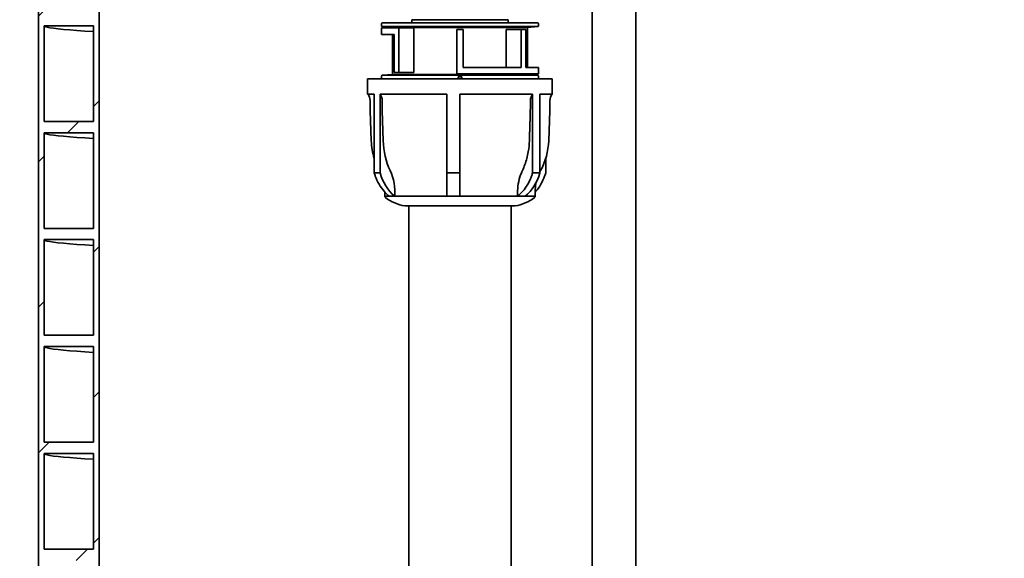
# Model space of a CAD drawing. Units: millimetres. Extents: x 0 to 420, y -299 to 297.
# Drawn here: x 59 to 90, y 141 to 158 of the extents above; entities that cross this region are included whole.
import ezdxf
from ezdxf import colors
from ezdxf.entities.mleader import LeaderData, LeaderLine
from ezdxf.math import Vec2, Vec3

# ---------------------------------------------------------------- set-up
doc = ezdxf.new("R2010")
doc.units = ezdxf.units.MM
doc.layers.add('Hatch', color=3, linetype='Continuous', lineweight=9, true_color=0x00ff00)
doc.layers.add('Symbols', color=7, linetype='Continuous', lineweight=18)
doc.layers.add('Visible Edges(kwh)', color=7, linetype='Continuous', lineweight=35)
doc.styles.add('Uponor 2_5', font='arial.ttf')

# ---------------------------------------------------------------- blocks, each defined once
blk = doc.blocks.new('_DotSmall')
at = {"color": 0, "linetype": 'ByBlock', "const_width": 0.5}
blk.add_lwpolyline([(-0.0625, 0, 1), (0.0625, 0, 1)], format="xyb", close=True, dxfattribs=at)

msp = doc.modelspace()

# ---------------------------------------------------------------- hatches: boundary and pattern name
at = {"layer": 'Hatch'}
h = msp.add_hatch(dxfattribs=at)
h.set_pattern_fill('ANSI31', color=256, scale=508, style=0)
h.set_pattern_definition([(45, (-16.4325, 0.8004), (-2.245064, 2.245064), [])])
h.paths.add_polyline_path([(111.58336, 191.62317), (111.58336, 140.32337), (111.75774, 140.32337), (111.75774, 142.61892), (113.28399, 142.61892), (113.28399, 140.32337), (113.45836, 140.32337), (113.45836, 191.62317), (113.28399, 191.62317), (113.28399, 189.16767), (111.75774, 189.16767), (111.75774, 191.62317)])
h.paths.add_polyline_path([(113.28399, 142.96767), (111.75774, 142.96767), (111.75774, 145.91892), (113.28399, 145.91892)], flags=0)
h.paths.add_polyline_path([(113.28399, 146.26767), (111.75774, 146.26767), (111.75774, 149.21892), (113.28399, 149.21892)], flags=0)
h.paths.add_polyline_path([(113.28399, 149.56767), (111.75774, 149.56767), (111.75774, 152.51892), (113.28399, 152.51892)], flags=0)
h.paths.add_polyline_path([(113.28399, 152.86767), (111.75774, 152.86767), (111.75774, 155.81892), (113.28399, 155.81892)], flags=0)
h.paths.add_polyline_path([(113.28399, 156.16767), (111.75774, 156.16767), (111.75774, 159.11892), (113.28399, 159.11892)], flags=0)
h.paths.add_polyline_path([(113.28399, 159.46767), (111.75774, 159.46767), (111.75774, 162.41892), (113.28399, 162.41892)], flags=0)
h.paths.add_polyline_path([(113.28399, 162.76767), (111.75774, 162.76767), (111.75774, 165.71892), (113.28399, 165.71892)], flags=0)
h.paths.add_polyline_path([(113.28399, 166.06767), (111.75774, 166.06767), (111.75774, 169.01892), (113.28399, 169.01892)], flags=0)
h.paths.add_polyline_path([(113.28399, 169.36767), (111.75774, 169.36767), (111.75774, 172.31892), (113.28399, 172.31892)], flags=0)
h.paths.add_polyline_path([(113.28399, 172.66767), (111.75774, 172.66767), (111.75774, 175.61892), (113.28399, 175.61892)], flags=0)
h.paths.add_polyline_path([(113.28399, 175.96767), (111.75774, 175.96767), (111.75774, 178.91892), (113.28399, 178.91892)], flags=0)
h.paths.add_polyline_path([(111.75774, 182.21892), (113.28399, 182.21892), (113.28399, 179.26767), (111.75774, 179.26767)], flags=0)
h.paths.add_polyline_path([(111.75774, 185.51892), (113.28399, 185.51892), (113.28399, 182.56767), (111.75774, 182.56767)], flags=0)
h.paths.add_polyline_path([(111.75774, 188.81892), (113.28399, 188.81892), (113.28399, 185.86767), (111.75774, 185.86767)], flags=0)
h.paths.add_polyline_path([(61.58336, 101.18259), (61.58336, 174.60759), (61.40899, 174.60759), (61.40899, 174.31767), (59.88274, 174.31767), (59.88274, 174.60759), (59.70836, 174.60759), (59.70836, 101.18259), (59.88274, 101.18259), (59.88274, 101.36892), (61.40899, 101.36892), (61.40899, 101.18259)])
h.paths.add_polyline_path([(61.40899, 171.01767), (59.88274, 171.01767), (59.88274, 173.96892), (61.40899, 173.96892)], flags=0)
h.paths.add_polyline_path([(61.40899, 167.71767), (59.88274, 167.71767), (59.88274, 170.66892), (61.40899, 170.66892)], flags=0)
h.paths.add_polyline_path([(61.40899, 164.41767), (59.88274, 164.41767), (59.88274, 167.36892), (61.40899, 167.36892)], flags=0)
h.paths.add_polyline_path([(61.40899, 161.11767), (59.88274, 161.11767), (59.88274, 164.06892), (61.40899, 164.06892)], flags=0)
h.paths.add_polyline_path([(61.40899, 157.81767), (59.88274, 157.81767), (59.88274, 160.76892), (61.40899, 160.76892)], flags=0)
h.paths.add_polyline_path([(61.40899, 154.51767), (59.88274, 154.51767), (59.88274, 157.46892), (61.40899, 157.46892)], flags=0)
h.paths.add_polyline_path([(61.40899, 151.21767), (59.88274, 151.21767), (59.88274, 154.16892), (61.40899, 154.16892)], flags=0)
h.paths.add_polyline_path([(61.40899, 147.91767), (59.88274, 147.91767), (59.88274, 150.86892), (61.40899, 150.86892)], flags=0)
h.paths.add_polyline_path([(61.40899, 144.61767), (59.88274, 144.61767), (59.88274, 147.56892), (61.40899, 147.56892)], flags=0)
h.paths.add_polyline_path([(61.40899, 141.31767), (59.88274, 141.31767), (59.88274, 144.26892), (61.40899, 144.26892)], flags=0)
h.paths.add_polyline_path([(59.88274, 138.01767), (59.88274, 140.96892), (61.40899, 140.96892), (61.40899, 138.01767)], flags=0)
h.paths.add_polyline_path([(61.40899, 131.41767), (59.88274, 131.41767), (59.88274, 134.36892), (61.40899, 134.36892)], flags=0)
h.paths.add_polyline_path([(61.40899, 128.11767), (59.88274, 128.11767), (59.88274, 131.06892), (61.40899, 131.06892)], flags=0)
h.paths.add_polyline_path([(61.40899, 124.81767), (59.88274, 124.81767), (59.88274, 127.76892), (61.40899, 127.76892)], flags=0)
h.paths.add_polyline_path([(61.40899, 121.51767), (59.88274, 121.51767), (59.88274, 124.46892), (61.40899, 124.46892)], flags=0)
h.paths.add_polyline_path([(61.40899, 118.21767), (59.88274, 118.21767), (59.88274, 121.16892), (61.40899, 121.16892)], flags=0)
h.paths.add_polyline_path([(61.40899, 114.91767), (59.88274, 114.91767), (59.88274, 117.86892), (61.40899, 117.86892)], flags=0)
h.paths.add_polyline_path([(61.40899, 111.61767), (59.88274, 111.61767), (59.88274, 114.56892), (61.40899, 114.56892)], flags=0)
h.paths.add_polyline_path([(61.40899, 108.31767), (59.88274, 108.31767), (59.88274, 111.26892), (61.40899, 111.26892)], flags=0)
h.paths.add_polyline_path([(61.40899, 105.01767), (59.88274, 105.01767), (59.88274, 107.96892), (61.40899, 107.96892)], flags=0)
h.paths.add_polyline_path([(61.40899, 101.71767), (59.88274, 101.71767), (59.88274, 104.66892), (61.40899, 104.66892)], flags=0)
h.paths.add_polyline_path([(61.40899, 134.71767), (59.88274, 134.71767), (59.88274, 137.66892), (61.40899, 137.66892)], flags=0)
h.paths.add_polyline_path([(61.58336, 177.75759), (61.58336, 193.12317), (61.40899, 193.12317), (61.40899, 190.81767), (59.88274, 190.81767), (59.88274, 193.12317), (59.70836, 193.12317), (59.70836, 177.75759), (59.88274, 177.75759), (59.88274, 180.56892), (61.40899, 180.56892), (61.40899, 177.75759)])
h.paths.add_polyline_path([(59.88274, 183.86892), (61.40899, 183.86892), (61.40899, 180.91767), (59.88274, 180.91767)], flags=0)
h.paths.add_polyline_path([(59.88274, 187.16892), (61.40899, 187.16892), (61.40899, 184.21767), (59.88274, 184.21767)], flags=0)
h.paths.add_polyline_path([(59.88274, 190.46892), (61.40899, 190.46892), (61.40899, 187.51767), (59.88274, 187.51767)], flags=0)
h.paths.add_polyline_path([(61.40899, 201.18259), (61.40899, 200.71767), (59.88274, 200.71767), (59.88274, 201.18259), (59.70836, 201.18259), (59.70836, 195.62317), (59.88274, 195.62317), (59.88274, 197.06892), (61.40899, 197.06892), (61.40899, 195.62317), (61.58336, 195.62317), (61.58336, 201.18259)])
h.paths.add_polyline_path([(59.88274, 200.36892), (61.40899, 200.36892), (61.40899, 197.41767), (59.88274, 197.41767)], flags=0)
h.paths.add_polyline_path([(111.75774, 199.06767), (111.75774, 201.18259), (111.58336, 201.18259), (111.58336, 197.12317), (111.75774, 197.12317), (111.75774, 198.71892), (113.28399, 198.71892), (113.28399, 197.12317), (113.45836, 197.12317), (113.45836, 201.18259), (113.28399, 201.18259), (113.28399, 199.06767)])
h.paths.add_polyline_path([(113.45836, 134.82337), (113.28399, 134.82337), (113.28399, 133.06767), (111.75774, 133.06767), (111.75774, 134.82337), (111.58336, 134.82337), (111.58336, 101.18259), (111.75774, 101.18259), (111.75774, 103.01892), (113.28399, 103.01892), (113.28399, 101.18259), (113.45836, 101.18259)])
h.paths.add_polyline_path([(113.28399, 129.76767), (111.75774, 129.76767), (111.75774, 132.71892), (113.28399, 132.71892)], flags=0)
h.paths.add_polyline_path([(113.28399, 126.46767), (111.75774, 126.46767), (111.75774, 129.41892), (113.28399, 129.41892)], flags=0)
h.paths.add_polyline_path([(113.28399, 123.16767), (111.75774, 123.16767), (111.75774, 126.11892), (113.28399, 126.11892)], flags=0)
h.paths.add_polyline_path([(113.28399, 119.86767), (111.75774, 119.86767), (111.75774, 122.81892), (113.28399, 122.81892)], flags=0)
h.paths.add_polyline_path([(113.28399, 116.56767), (111.75774, 116.56767), (111.75774, 119.51892), (113.28399, 119.51892)], flags=0)
h.paths.add_polyline_path([(113.28399, 113.26767), (111.75774, 113.26767), (111.75774, 116.21892), (113.28399, 116.21892)], flags=0)
h.paths.add_polyline_path([(113.28399, 109.96767), (111.75774, 109.96767), (111.75774, 112.91892), (113.28399, 112.91892)], flags=0)
h.paths.add_polyline_path([(113.28399, 106.66767), (111.75774, 106.66767), (111.75774, 109.61892), (113.28399, 109.61892)], flags=0)
h.paths.add_polyline_path([(113.28399, 103.36767), (111.75774, 103.36767), (111.75774, 106.31892), (113.28399, 106.31892)], flags=0)

# ---------------------------------------------------------------- linework, layer by layer
at = {"layer": 'Visible Edges(kwh)'}
for p, q in [((76.79707, 115.78737), (76.79707, 189.22065)), ((78.14207, 115.78737), (78.14207, 189.22065)), ((59.70836, 174.60759), (59.70836, 101.18259)), ((61.58336, 101.18259), (61.58336, 174.60759)), ((59.88274, 154.51767), (59.88274, 157.46892)), ((59.88274, 157.46892), (61.40899, 157.46892)), ((61.40899, 157.46892), (61.40899, 154.51767)), ((70.29765, 157.52759), (70.29765, 157.46259)), ((70.31265, 157.44759), (75.12265, 157.44759)), ((70.6379, 157.41914), (70.31265, 157.44759)), ((71.2273, 157.56477), (70.32765, 157.55759)), ((74.208, 157.65754), (71.2273, 157.65754)), ((71.2273, 157.65754), (71.2273, 157.56477)), ((71.2273, 157.56477), (74.208, 157.56477)), ((74.208, 157.65754), (74.208, 157.56477)), ((74.208, 157.56477), (75.10765, 157.55759)), ((74.7974, 157.41914), (75.12265, 157.44759)), ((75.13765, 157.52759), (75.13765, 157.46259)), ((70.8275, 157.40359), (70.29765, 157.40359)), ((70.29765, 157.40359), (70.29765, 157.20359)), ((70.29765, 157.20359), (70.68365, 157.20359)), ((70.6379, 157.41914), (74.7974, 157.41914)), ((70.6379, 157.41914), (70.6379, 157.40359)), ((70.6379, 157.20359), (70.6379, 155.96925)), ((70.68365, 156.02859), (70.68365, 157.20359)), ((70.8275, 156.02859), (70.8275, 157.40359)), ((70.8275, 157.40359), (71.28879, 157.40359)), ((71.28879, 157.40359), (71.28879, 156.02859)), ((72.81765, 157.3598), (72.61765, 157.3598)), ((72.61765, 155.9848), (72.61765, 157.3598)), ((72.81765, 157.3598), (72.81765, 156.1848)), ((74.14651, 156.1848), (74.14651, 157.3598)), ((74.14651, 157.3598), (74.6078, 157.3598)), ((74.75165, 157.3598), (74.6078, 157.3598)), ((74.6078, 156.1848), (74.6078, 157.3598)), ((74.75165, 157.3598), (74.75165, 156.1848)), ((74.7974, 157.41914), (74.7974, 156.1848)), ((70.29765, 155.8608), (70.29765, 155.9258)), ((70.6379, 155.96925), (70.31265, 155.9408)), ((75.12265, 155.9408), (70.31265, 155.9408)), ((74.7974, 155.96925), (70.6379, 155.96925)), ((70.68365, 156.02859), (70.8275, 156.02859)), ((71.28879, 156.02859), (70.8275, 156.02859)), ((72.61765, 155.9848), (75.13765, 155.9848)), ((74.6078, 156.1848), (72.81765, 156.1848)), ((75.13765, 156.1848), (74.75165, 156.1848)), ((74.7974, 155.9848), (74.7974, 155.96925)), ((74.7974, 155.96925), (75.12265, 155.9408)), ((75.13765, 155.9848), (75.13765, 156.1848)), ((75.13765, 155.8608), (75.13765, 155.9258)), ((69.86765, 155.8308), (75.56765, 155.8308)), ((69.86765, 155.8308), (69.86765, 155.35759)), ((72.6564, 155.8308), (72.6564, 155.89205)), ((72.6564, 155.89205), (72.71765, 155.89205)), ((72.71765, 155.89205), (72.7789, 155.89205)), ((72.7789, 155.8308), (72.7789, 155.89205)), ((75.56765, 155.8308), (75.56765, 155.35759)), ((70.07202, 155.35759), (69.86765, 155.35759)), ((70.07202, 155.35759), (70.07202, 152.92674)), ((70.24948, 152.92674), (70.24948, 155.35759)), ((72.31265, 155.35759), (70.24948, 155.35759)), ((72.31265, 155.35759), (72.31265, 152.92674)), ((74.95827, 155.35759), (72.71765, 155.35759)), ((72.71765, 152.92674), (72.71765, 155.35759)), ((74.95827, 155.35759), (74.95827, 152.92674)), ((75.18582, 152.92674), (75.18582, 155.35759)), ((75.56765, 155.35759), (75.18582, 155.35759)), ((69.97964, 153.92208), (69.94711, 154.8537)), ((70.31829, 154.8537), (70.34646, 153.92208)), ((75.45566, 153.92208), (75.48819, 154.8537)), ((61.40899, 154.51767), (59.88274, 154.51767)), ((59.88274, 151.21767), (59.88274, 154.16892)), ((59.88274, 154.16892), (61.40899, 154.16892)), ((61.40899, 154.16892), (61.40899, 151.21767)), ((75.36327, 153.37342), (75.36327, 152.92674)), ((70.24948, 152.92674), (70.07202, 152.92674)), ((72.71765, 152.92674), (72.31265, 152.92674)), ((72.31265, 152.20761), (72.31265, 152.92674)), ((72.71765, 152.92674), (72.71765, 152.20761)), ((75.18582, 152.92674), (74.95827, 152.92674)), ((70.53516, 152.20761), (70.39576, 152.20761)), ((70.39578, 152.20759), (75.03952, 152.20759)), ((70.39578, 152.20759), (70.39578, 152.20719)), ((70.39578, 152.20719), (75.03952, 152.20719)), ((72.31265, 152.20761), (70.70683, 152.20761)), ((74.49514, 152.20761), (72.71765, 152.20761)), ((75.03954, 152.20761), (74.72846, 152.20761)), ((75.03952, 152.20759), (75.03952, 152.20719)), ((71.01797, 151.90759), (74.41733, 151.90759)), ((71.14265, 151.90759), (71.14265, 121.93259)), ((74.29265, 151.90759), (74.29265, 121.93259)), ((61.40899, 151.21767), (59.88274, 151.21767)), ((59.88274, 147.91767), (59.88274, 150.86892)), ((59.88274, 150.86892), (61.40899, 150.86892)), ((61.40899, 150.86892), (61.40899, 147.91767)), ((61.40899, 147.91767), (59.88274, 147.91767)), ((59.88274, 144.61767), (59.88274, 147.56892)), ((59.88274, 147.56892), (61.40899, 147.56892)), ((61.40899, 147.56892), (61.40899, 144.61767)), ((61.40899, 144.61767), (59.88274, 144.61767)), ((59.88274, 141.31767), (59.88274, 144.26892)), ((59.88274, 144.26892), (61.40899, 144.26892)), ((61.40899, 144.26892), (61.40899, 141.31767)), ((61.40899, 141.31767), (59.88274, 141.31767))]:
    msp.add_line(p, q, dxfattribs=at)
for centre, radius, start, end in [((70.32765, 157.52759), 0.03, 90, 180), ((70.31265, 157.46259), 0.015, 180, 270), ((75.10765, 157.52759), 0.03, 0, 90), ((75.12265, 157.46259), 0.015, 270, 0), ((70.31265, 155.9258), 0.015, 90, 180), ((75.12265, 155.9258), 0.015, 0, 90), ((70.32765, 155.8608), 0.03, 180, 270), ((75.10765, 155.8608), 0.03, 270, 0), ((69.64265, 155.15916), 0.3, 0, 41.409621), ((75.79265, 155.15916), 0.3, 138.590379, 180), ((77.61569, 155.11841), 7.67315, 179.695696, 181.976981), ((67.8196, 155.11841), 7.67315, 358.023019, 0.304304), ((72.09346, 153.9959), 2.11511, 182, 197.115622), ((73.34184, 153.9959), 2.11511, 331.854297, 358), ((76.50935, 152.30955), 1.47334, 152.135331, 153.93774), ((76.50935, 152.30955), 1.47334, 166.97424, 183.967623), ((68.92595, 152.30955), 1.47334, 356.032377, 1.007228), ((71.22501, 153.37006), 1.42792, 234.497533, 234.498541), ((70.4457, 152.21004), 0.05, 183.269759, 233.93977), ((71.30773, 153.39484), 1.51521, 233.960605, 258.975182), ((74.12757, 153.39484), 1.51521, 281.024818, 306.039395), ((74.9896, 152.21004), 0.05, 306.06023, 356.730241), ((74.21029, 153.37006), 1.42792, 305.501459, 305.502467)]:
    msp.add_arc(centre, radius, start, end, dxfattribs=at)
for centre, major_axis, ratio, start_param, end_param in [((70.05462, 155.15916), (0, -0.3), 0.8660254, 1.57079633, 2.29353055), ((75.15529, 155.1593), (0.00051, 0.3), 0.87550135, 0.85014248, 1.57273158), ((76.95948, 155.11841), (0, -7.67315), 0.8660254, 4.70707788, 4.74689381), ((68.31883, 155.11841), (-0.00001, 7.59088), 0.86602711, 4.67750941, 4.71775706), ((72.17708, 153.9959), (0, -2.11511), 0.8660254, 4.74729556, 5.20362417), ((71.42498, 153.37006), (0, 1.42792), 0.8660254, 1.88648413, 2.52195771), ((69.43394, 152.30955), (0, -1.47334), 0.8660254, 1.50154824, 2.05712654), ((74.01031, 153.37006), (0, 1.42792), 0.8660254, 3.76122759, 4.39670118)]:
    msp.add_ellipse(centre, major_axis=major_axis, ratio=ratio, start_param=start_param, end_param=end_param, dxfattribs=at)
for points, knots in [([(61.40902, 157.29048), (60.64982, 157.3353), (60.16675, 157.38013), (59.97622, 157.42495), (59.91393, 157.43961), (59.88274, 157.45426), (59.88274, 157.46892)], [106.474401449, 106.474401449, 106.474401449, 106.474401449, 106.730446008, 106.730446008, 106.730446008, 106.814150222, 106.814150222, 106.814150222, 106.814150222]), ([(61.40902, 153.99048), (60.64982, 154.0353), (60.16675, 154.08013), (59.97622, 154.12495), (59.91393, 154.13961), (59.88274, 154.15426), (59.88274, 154.16892)], [100.191216142, 100.191216142, 100.191216142, 100.191216142, 100.447260701, 100.447260701, 100.447260701, 100.530964915, 100.530964915, 100.530964915, 100.530964915]), ([(74.64212, 152.99817), (74.67165, 153.06139), (74.69795, 153.12493), (74.76415, 153.30728), (74.80148, 153.44377), (74.84559, 153.69692), (74.85674, 153.81256), (74.86025, 153.92208)], [-9.33365476, -9.33365476, -9.33365476, -9.33365476, -8.93056917, -8.93056917, -8.14732203, -8.14732203, -7.50941542, -7.50941542, -7.50941542, -7.50941542]), ([(70.53516, 152.20761), (70.47575, 152.25592), (70.42061, 152.30986), (70.31919, 152.42631), (70.26541, 152.50031), (70.17263, 152.65976), (70.13363, 152.74522), (70.09284, 152.85846), (70.082, 152.89204), (70.07202, 152.92674)], [-9.75246058, -9.75246058, -9.75246058, -9.75246058, -9.29011879, -9.29011879, -8.76156109, -8.76156109, -8.23300338, -8.23300338, -8.0256552, -8.0256552, -8.0256552, -8.0256552]), ([(74.49514, 152.20761), (74.49308, 152.24236), (74.49203, 152.27651), (74.49203, 152.40012), (74.49987, 152.49902), (74.53358, 152.69263), (74.55946, 152.78734), (74.60483, 152.91268), (74.62243, 152.9555), (74.64212, 152.99817)], [8.55809285, 8.55809285, 8.55809285, 8.55809285, 8.75633218, 8.75633218, 9.29975473, 9.29975473, 9.84317727, 9.84317727, 10.11482816, 10.11482816, 10.11482816, 10.11482816]), ([(74.49514, 152.20761), (74.55323, 152.25486), (74.6072, 152.30743), (74.70823, 152.42255), (74.7625, 152.4967), (74.85613, 152.65662), (74.89549, 152.74239), (74.9369, 152.85673), (74.94804, 152.89116), (74.95827, 152.92674)], [-9.75275423, -9.75275423, -9.75275423, -9.75275423, -9.30049003, -9.30049003, -8.76931965, -8.76931965, -8.23814928, -8.23814928, -8.02567163, -8.02567163, -8.02567163, -8.02567163]), ([(75.03622, 152.33547), (75.04388, 152.34375), (75.05136, 152.35205), (75.11323, 152.42255), (75.1675, 152.4967), (75.26113, 152.65662), (75.30049, 152.74239), (75.3419, 152.85673), (75.35304, 152.89116), (75.36327, 152.92674)], [19.35269144, 19.35269144, 19.35269144, 19.35269144, 19.42373916, 19.42373916, 19.95490954, 19.95490954, 20.48607992, 20.48607992, 20.69855756, 20.69855756, 20.69855756, 20.69855756]), ([(61.40902, 150.69048), (60.64982, 150.7353), (60.16675, 150.78013), (59.97622, 150.82495), (59.91393, 150.83961), (59.88274, 150.85426), (59.88274, 150.86892)], [93.908030835, 93.908030835, 93.908030835, 93.908030835, 94.164075393, 94.164075393, 94.164075393, 94.247779608, 94.247779608, 94.247779608, 94.247779608]), ([(61.40902, 147.39048), (60.64982, 147.4353), (60.16675, 147.48013), (59.97622, 147.52495), (59.91393, 147.53961), (59.88274, 147.55426), (59.88274, 147.56892)], [87.624845527, 87.624845527, 87.624845527, 87.624845527, 87.880890086, 87.880890086, 87.880890086, 87.964594301, 87.964594301, 87.964594301, 87.964594301]), ([(61.40902, 144.09048), (60.64982, 144.1353), (60.16675, 144.18013), (59.97622, 144.22495), (59.91393, 144.23961), (59.88274, 144.25426), (59.88274, 144.26892)], [81.34166022, 81.34166022, 81.34166022, 81.34166022, 81.597704779, 81.597704779, 81.597704779, 81.681408993, 81.681408993, 81.681408993, 81.681408993])]:
    msp.add_open_spline(points, degree=3, knots=knots, dxfattribs=at)
msp.add_rational_spline([(74.86025, 153.92208), (74.87441, 154.38508), (74.88873, 154.8537)], [1, 1.00001782555, 1], degree=2, dxfattribs=at)

# ---------------------------------------------------------------- leaders
at = {"layer": 'Symbols'}
ml = msp.add_multileader_mtext('Standard', dxfattribs=at)
ml.set_content('9', color=256, style='Uponor 2_5')
ml.set_leader_properties()
ml.set_arrow_properties(name='DOTSMALL')
ml.build(insert=Vec2(0, 0))
ml.multileader.update_dxf_attribs({"has_text_frame": 1, "dogleg_length": 3})
ctx = ml.context
ctx.base_point, ctx.char_height, ctx.plane_origin = Vec3(29.57582, 153.51049), 2.5, Vec3(69.75377, 163.35065)
ctx.text_align_type = 2
notes = []
notes.append((ctx, [(0, (1, 1, 0), (38.21974, 153.51049), (-1, 0), 3, [(0, [(69.75377, 163.35065)], 0, [])])]))
ctx.mtext.insert, ctx.mtext.alignment, ctx.mtext.flow_direction = Vec3(33.21974, 154.78181), 3, 5
for ctx, leaders in notes:
    for number, flags, end, landing, length, lines in leaders:
        leader = LeaderData()
        leader.index, (leader.has_last_leader_line, leader.has_dogleg_vector, leader.attachment_direction) = number, flags
        leader.last_leader_point, leader.dogleg_vector, leader.dogleg_length = Vec3(end), Vec3(landing), length
        for number, points, colour, breaks in lines:
            line = LeaderLine()
            line.index, line.vertices, line.color, line.breaks = number, Vec3.list(points), colors.encode_raw_color(colour), breaks
            leader.lines.append(line)
        ctx.leaders.append(leader)

doc.saveas('drawing.dxf')
